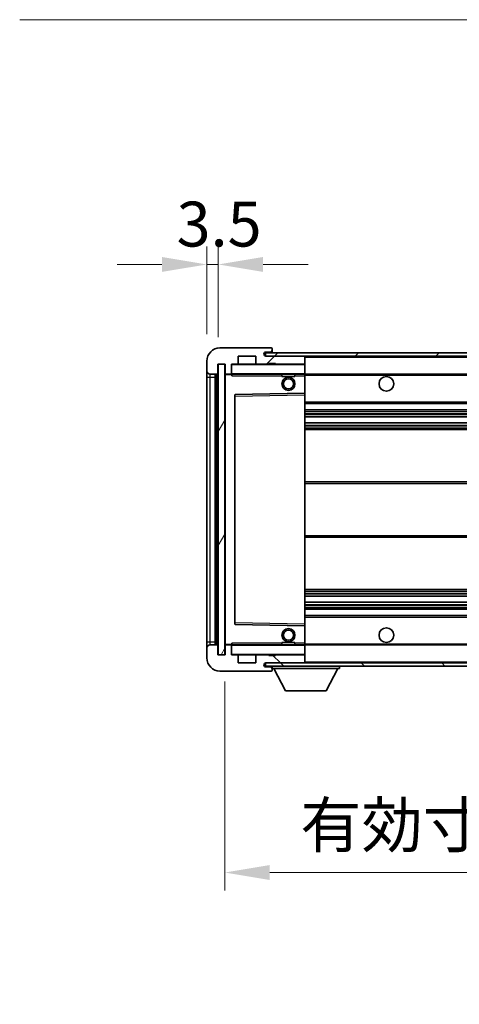
# Model space of a CAD drawing. Units: millimetres. Extents: x 0 to 11409, y 0 to 1546.
# Drawn here: x 2331 to 2465, y 964 to 1266 of the extents above; entities that cross this region are included whole.
import ezdxf

# ---------------------------------------------------------------- set-up
doc = ezdxf.new("R2010")
doc.units = ezdxf.units.MM
doc.header["$LTSCALE"] = 3
doc.layers.get('Defpoints').update_dxf_attribs({"lineweight": 25})
for name, color, linetype, lineweight in [('Dimension (ISO)', 7, 'Continuous', 18), ('Hatch (ISO)', 1, 'Continuous', 18), ('Symbol (ISO)', 7, 'Continuous', 18), ('Visible (ISO)', 7, 'Continuous', 35), ('Visible Narrow (ISO)', 7, 'Continuous', 25)]:
    doc.layers.add(name, color=color, linetype=linetype, lineweight=lineweight)
doc.styles.add('Note Text (TK)', font='txt')
doc.dimstyles.new('Default - Method 1b (TK)', dxfattribs={"dimscale": 3, "dimtxt": 2.5, "dimasz": 2.5, "dimexe": 1, "dimexo": 1.5, "dimgap": 1, "dimtad": 1, "dimtoh": 1, "dimrnd": 1e-08, "dimdsep": 46, "dimtxsty": 'Note Text (TK)', "dimcen": 0.09, "dimdle": 5, "dimclrd": 100, "dimclre": 100, "dimclrt": 7, "dimadec": 1, "dimazin": 1, "dimtfac": 1, "dimtmove": 0, "dimatfit": 3, "dimfxl": 1, "dimtolj": 1, "dimlwd": -1, "dimlwe": -1, "dimarcsym": 0})
doc.dimstyles.new('Default - Method 1b (TK)$7', dxfattribs={"dimscale": 3, "dimtxt": 2.5, "dimasz": 2.5, "dimexe": 1, "dimexo": 1.5, "dimgap": 1, "dimtad": 1, "dimtoh": 1, "dimrnd": 1e-08, "dimdsep": 46, "dimtxsty": 'Note Text (TK)', "dimcen": 0.09, "dimdle": 5, "dimclrd": 100, "dimclre": 100, "dimclrt": 7, "dimadec": 1, "dimazin": 1, "dimtfac": 1, "dimtmove": 0, "dimatfit": 3, "dimfxl": 1, "dimtolj": 1, "dimlwd": -1, "dimlwe": -1, "dimarcsym": 0})
pattern_1 = [(45, (1103.25, -44), (-12.34785, 12.34785), [])]
pattern_2 = [(135.0002, (1103.25, -44), (-12.3478, -12.3479), [])]

# ---------------------------------------------------------------- blocks, each defined once
blk = doc.blocks.new('*D68')
at = {"layer": 'Defpoints', "color": 0}
for p in [(2393.59, 1071.32), (2648.59, 1071.42), (2648.59, 1004.59)]:
    blk.add_point(p, dxfattribs=at)
at = {"layer": 'Dimension (ISO)', "color": 100}
for p, q in [((2393.59, 1063.07), (2393.59, 999.09)), ((2648.59, 1063.17), (2648.59, 999.09)), ((2407.34, 1004.59), (2634.84, 1004.59))]:
    blk.add_line(p, q, dxfattribs=at)
for points in [[(2407.34, 1006.88), (2407.34, 1002.3), (2393.59, 1004.59)], [(2634.84, 1006.88), (2634.84, 1002.3), (2648.59, 1004.59)]]:
    blk.add_solid(points, dxfattribs=at)
at = {"layer": 'Dimension (ISO)', "color": 7, "insert": (2416.72, 1019.15), "char_height": 13.75, "attachment_point": 4, "style": 'Note Text (TK)'}
blk.add_mtext('\\A1;\\fＭＳ Ｐゴシック|b0|i0;\\H13.7500;有効寸法 / Max dim. 255', dxfattribs=at)
blk = doc.blocks.new('*D70')
at = {"layer": 'Defpoints', "color": 0}
for p in [(2391.59, 1190.9), (2388.09, 1161.32), (2391.59, 1160.32)]:
    blk.add_point(p, dxfattribs=at)
at = {"layer": 'Dimension (ISO)', "color": 100}
for p, q in [((2388.09, 1169.57), (2388.09, 1196.4)), ((2391.59, 1168.57), (2391.59, 1196.4)), ((2374.34, 1190.9), (2360.59, 1190.9)), ((2388.09, 1190.9), (2391.59, 1190.9)), ((2405.34, 1190.9), (2419.09, 1190.9))]:
    blk.add_line(p, q, dxfattribs=at)
for points in [[(2374.34, 1193.19), (2374.34, 1188.61), (2388.09, 1190.9)], [(2405.34, 1193.19), (2405.34, 1188.61), (2391.59, 1190.9)]]:
    blk.add_solid(points, dxfattribs=at)
at = {"layer": 'Dimension (ISO)', "color": 7, "insert": (2378.83, 1203.27), "char_height": 13.75, "attachment_point": 4, "style": 'Note Text (TK)'}
blk.add_mtext('\\A1;3.5', dxfattribs=at)

msp = doc.modelspace()

# ---------------------------------------------------------------- hatches: boundary and pattern name
at = {"layer": 'Hatch (ISO)'}
h = msp.add_hatch(dxfattribs=at)
h.set_pattern_fill('ANSI31', color=256, scale=139.7, style=0)
h.set_pattern_definition(pattern_1)
edge = h.paths.add_edge_path()
edge.add_ellipse((2395.392, 1157.6161), major_axis=(0, -0.3), ratio=1, start_angle=0, end_angle=90)
edge.add_line((2395.692, 1157.6161), (2395.692, 1160.3161))
edge.add_line((2395.692, 1160.3161), (2397.392, 1160.3161))
edge.add_ellipse((2397.392, 1160.6161), major_axis=(0, -0.3), ratio=1, start_angle=0, end_angle=90)
edge.add_line((2397.692, 1160.6161), (2397.692, 1162.8161))
edge.add_line((2397.692, 1162.8161), (2403.092, 1162.8161))
edge.add_line((2403.092, 1162.8161), (2403.092, 1160.6161))
edge.add_ellipse((2403.392, 1160.6161), major_axis=(-0.3, 0), ratio=1, start_angle=0, end_angle=90)
edge.add_line((2403.392, 1160.3161), (2407.092, 1160.3161))
edge.add_line((2407.092, 1160.3161), (2407.092, 1160.5161))
edge.add_line((2407.092, 1160.5161), (2409.092, 1160.5161))
edge.add_line((2409.092, 1160.5161), (2409.092, 1160.3161))
edge.add_line((2409.092, 1160.3161), (2417.792, 1160.3161))
edge.add_ellipse((2417.792, 1160.6161), major_axis=(0, -0.3), ratio=1, start_angle=0, end_angle=90)
edge.add_line((2418.092, 1160.6161), (2418.092, 1162.5161))
edge.add_ellipse((2417.792, 1162.5161), major_axis=(0.3, 0), ratio=1, start_angle=0, end_angle=90)
edge.add_line((2417.792, 1162.8161), (2406.217, 1162.8161))
edge.add_ellipse((2406.217, 1163.4411), major_axis=(0, -0.625), ratio=1, start_angle=348.463041, end_angle=360, ccw=False)
edge.add_ellipse((2406.217, 1163.4411), major_axis=(-0.125, -0.6124), ratio=1, start_angle=191.536959, end_angle=360, ccw=False)
edge.add_line((2406.217, 1164.0661), (2407.592, 1164.0661))
edge.add_ellipse((2407.592, 1164.5661), major_axis=(0, -0.5), ratio=1, start_angle=0, end_angle=90)
edge.add_line((2408.092, 1164.5661), (2408.092, 1165.0161))
edge.add_ellipse((2407.792, 1165.0161), major_axis=(0.3, 0), ratio=1, start_angle=0, end_angle=90)
edge.add_line((2407.792, 1165.3161), (2392.092, 1165.3161))
edge.add_ellipse((2392.092, 1161.3161), major_axis=(0, 4), ratio=1, start_angle=0, end_angle=90)
edge.add_line((2388.092, 1161.3161), (2388.092, 1158.3161))
edge.add_ellipse((2389.092, 1158.3161), major_axis=(-1, 0), ratio=1, start_angle=0, end_angle=90)
edge.add_line((2389.092, 1157.3161), (2391.192, 1157.3161))
edge.add_ellipse((2391.192, 1157.6161), major_axis=(0, -0.3), ratio=1, start_angle=0, end_angle=90)
edge.add_line((2391.492, 1157.6161), (2391.492, 1160.3161))
edge.add_line((2391.492, 1160.3161), (2391.592, 1160.3161))
edge.add_line((2391.592, 1160.3161), (2393.592, 1160.3161))
edge.add_line((2393.592, 1160.3161), (2393.692, 1160.3161))
edge.add_line((2393.692, 1160.3161), (2393.692, 1157.6161))
edge.add_ellipse((2393.992, 1157.6161), major_axis=(-0.3, 0), ratio=1, start_angle=0, end_angle=90)
edge.add_line((2393.992, 1157.3161), (2395.392, 1157.3161))
h = msp.add_hatch(dxfattribs=at)
h.set_pattern_fill('ANSI31', color=256, scale=139.7, style=0)
h.set_pattern_definition(pattern_1)
edge = h.paths.add_edge_path()
edge.add_line((2655.592, 1158.0661), (2650.592, 1158.0661))
edge.add_line((2650.592, 1158.0661), (2650.592, 1157.0661))
edge.add_line((2650.592, 1157.0661), (2655.592, 1157.0661))
edge.add_ellipse((2655.592, 1158.5661), major_axis=(0, -1.5), ratio=1, start_angle=0, end_angle=90)
edge.add_line((2657.092, 1158.5661), (2657.092, 1162.3161))
edge.add_ellipse((2655.592, 1162.3161), major_axis=(1.5, 0), ratio=1, start_angle=0, end_angle=90)
edge.add_line((2655.592, 1163.8161), (2406.092, 1163.8161))
edge.add_line((2406.092, 1163.8161), (2406.092, 1162.8287))
edge.add_line((2406.092, 1162.8287), (2406.092, 1162.8161))
edge.add_line((2406.092, 1162.8161), (2406.217, 1162.8161))
edge.add_line((2406.217, 1162.8161), (2417.792, 1162.8161))
edge.add_line((2417.792, 1162.8161), (2636.092, 1162.8161))
edge.add_line((2636.092, 1162.8161), (2641.992, 1162.8161))
edge.add_line((2641.992, 1162.8161), (2648.492, 1162.8161))
edge.add_line((2648.492, 1162.8161), (2655.092, 1162.8161))
edge.add_line((2655.092, 1162.8161), (2655.592, 1162.8161))
edge.add_ellipse((2655.592, 1162.3161), major_axis=(0, 0.5), ratio=1, start_angle=270, end_angle=360, ccw=False)
edge.add_line((2656.092, 1162.3161), (2656.092, 1158.5661))
edge.add_ellipse((2655.592, 1158.5661), major_axis=(0.5, 0), ratio=1, start_angle=270, end_angle=360, ccw=False)
h = msp.add_hatch(dxfattribs=at)
h.set_pattern_fill('ANSI31', color=256, scale=139.7, angle=14.999978, style=0)
h.set_pattern_definition([(60, (1103.25, -44), (-15.12297, 8.73126), [])])
h.paths.add_polyline_path([(2393.592, 1160.3161), (2391.592, 1160.3161), (2391.592, 1071.3161), (2393.592, 1071.3161)])
h = msp.add_hatch(dxfattribs=at)
h.set_pattern_fill('ANSI31', color=256, scale=139.7, angle=90.00021, style=0)
h.set_pattern_definition(pattern_2)
edge = h.paths.add_edge_path()
edge.add_ellipse((2395.392, 1074.0161), major_axis=(0.3, 0), ratio=1, start_angle=0, end_angle=90)
edge.add_line((2395.392, 1074.3161), (2393.992, 1074.3161))
edge.add_ellipse((2393.992, 1074.0161), major_axis=(0, 0.3), ratio=1, start_angle=0, end_angle=90)
edge.add_line((2393.692, 1074.0161), (2393.692, 1071.3161))
edge.add_line((2393.692, 1071.3161), (2393.592, 1071.3161))
edge.add_line((2393.592, 1071.3161), (2391.592, 1071.3161))
edge.add_line((2391.592, 1071.3161), (2391.492, 1071.3161))
edge.add_line((2391.492, 1071.3161), (2391.492, 1074.0161))
edge.add_ellipse((2391.192, 1074.0161), major_axis=(0.3, 0), ratio=1, start_angle=0, end_angle=90)
edge.add_line((2391.192, 1074.3161), (2389.092, 1074.3161))
edge.add_ellipse((2389.092, 1073.3161), major_axis=(0, 1), ratio=1, start_angle=0, end_angle=90)
edge.add_line((2388.092, 1073.3161), (2388.092, 1070.3161))
edge.add_ellipse((2392.092, 1070.3161), major_axis=(-4, 0), ratio=1, start_angle=0, end_angle=90)
edge.add_line((2392.092, 1066.3161), (2407.792, 1066.3161))
edge.add_ellipse((2407.792, 1066.6161), major_axis=(0, -0.3), ratio=1, start_angle=0, end_angle=90)
edge.add_line((2408.092, 1066.6161), (2408.092, 1067.0661))
edge.add_ellipse((2407.592, 1067.0661), major_axis=(0.5, 0), ratio=1, start_angle=0, end_angle=90)
edge.add_line((2407.592, 1067.5661), (2406.217, 1067.5661))
edge.add_ellipse((2406.217, 1068.1911), major_axis=(0, -0.625), ratio=1, start_angle=191.536959, end_angle=360, ccw=False)
edge.add_ellipse((2406.217, 1068.1911), major_axis=(-0.125, 0.6124), ratio=1, start_angle=348.463041, end_angle=360, ccw=False)
edge.add_line((2406.217, 1068.8161), (2417.792, 1068.8161))
edge.add_ellipse((2417.792, 1069.1161), major_axis=(0, -0.3), ratio=1, start_angle=0, end_angle=90)
edge.add_line((2418.092, 1069.1161), (2418.092, 1071.0161))
edge.add_ellipse((2417.792, 1071.0161), major_axis=(0.3, 0), ratio=1, start_angle=0, end_angle=90)
edge.add_line((2417.792, 1071.3161), (2409.092, 1071.3161))
edge.add_line((2409.092, 1071.3161), (2409.092, 1071.1161))
edge.add_line((2409.092, 1071.1161), (2407.092, 1071.1161))
edge.add_line((2407.092, 1071.1161), (2407.092, 1071.3161))
edge.add_line((2407.092, 1071.3161), (2403.392, 1071.3161))
edge.add_ellipse((2403.392, 1071.0161), major_axis=(0, 0.3), ratio=1, start_angle=0, end_angle=90)
edge.add_line((2403.092, 1071.0161), (2403.092, 1068.8161))
edge.add_line((2403.092, 1068.8161), (2397.692, 1068.8161))
edge.add_line((2397.692, 1068.8161), (2397.692, 1071.0161))
edge.add_ellipse((2397.392, 1071.0161), major_axis=(0.3, 0), ratio=1, start_angle=0, end_angle=90)
edge.add_line((2397.392, 1071.3161), (2395.692, 1071.3161))
edge.add_line((2395.692, 1071.3161), (2395.692, 1074.0161))
h = msp.add_hatch(dxfattribs=at)
h.set_pattern_fill('ANSI31', color=256, scale=139.7, angle=90.00021, style=0)
h.set_pattern_definition(pattern_2)
edge = h.paths.add_edge_path()
edge.add_line((2650.592, 1073.5661), (2655.592, 1073.5661))
edge.add_ellipse((2655.592, 1073.0661), major_axis=(0, 0.5), ratio=1, start_angle=270, end_angle=360, ccw=False)
edge.add_line((2656.092, 1073.0661), (2656.092, 1069.3161))
edge.add_ellipse((2655.592, 1069.3161), major_axis=(0.5, 0), ratio=1, start_angle=270, end_angle=360, ccw=False)
edge.add_line((2655.592, 1068.8161), (2655.092, 1068.8161))
edge.add_line((2655.092, 1068.8161), (2648.492, 1068.8161))
edge.add_line((2648.492, 1068.8161), (2641.992, 1068.8161))
edge.add_line((2641.992, 1068.8161), (2636.092, 1068.8161))
edge.add_line((2636.092, 1068.8161), (2417.792, 1068.8161))
edge.add_line((2417.792, 1068.8161), (2406.217, 1068.8161))
edge.add_line((2406.217, 1068.8161), (2406.092, 1068.8161))
edge.add_line((2406.092, 1068.8161), (2406.092, 1068.8034))
edge.add_line((2406.092, 1068.8034), (2406.092, 1067.8161))
edge.add_line((2406.092, 1067.8161), (2655.592, 1067.8161))
edge.add_ellipse((2655.592, 1069.3161), major_axis=(0, -1.5), ratio=1, start_angle=0, end_angle=90)
edge.add_line((2657.092, 1069.3161), (2657.092, 1073.0661))
edge.add_ellipse((2655.592, 1073.0661), major_axis=(1.5, 0), ratio=1, start_angle=0, end_angle=90)
edge.add_line((2655.592, 1074.5661), (2650.592, 1074.5661))
edge.add_line((2650.592, 1074.5661), (2650.592, 1073.5661))

# ---------------------------------------------------------------- linework, layer by layer
at = {"layer": 'Visible (ISO)'}
for p, q in [((2407.792, 1165.3161), (2392.092, 1165.3161)), ((2407.792, 1165.3161), (2407.842, 1165.3161)), ((2408.092, 1165.0661), (2408.092, 1165.0161)), ((2408.092, 1164.5661), (2408.092, 1165.0161)), ((2408.092, 1164.0661), (2408.092, 1164.5661)), ((2397.692, 1160.6161), (2397.692, 1162.8161)), ((2397.692, 1162.8161), (2403.092, 1162.8161)), ((2403.092, 1162.8161), (2403.092, 1160.6161)), ((2655.592, 1163.8161), (2406.092, 1163.8161)), ((2406.092, 1163.8161), (2406.092, 1162.8161)), ((2406.092, 1162.8161), (2655.592, 1162.8161)), ((2406.217, 1164.0661), (2407.592, 1164.0661)), ((2417.792, 1162.8161), (2406.217, 1162.8161)), ((2407.592, 1164.0661), (2408.092, 1164.0661)), ((2408.092, 1164.0661), (2408.092, 1163.8161)), ((2418.092, 1162.5161), (2418.092, 1162.8161)), ((2418.092, 1160.6161), (2418.092, 1162.5161)), ((2388.092, 1161.3161), (2388.092, 1158.3161)), ((2391.492, 1157.6161), (2391.492, 1160.3161)), ((2391.492, 1160.3161), (2393.692, 1160.3161)), ((2393.592, 1160.3161), (2391.592, 1160.3161)), ((2391.592, 1160.3161), (2391.592, 1071.3161)), ((2393.592, 1071.3161), (2393.592, 1160.3161)), ((2393.692, 1160.3161), (2393.692, 1157.6161)), ((2395.692, 1157.6161), (2395.692, 1160.3161)), ((2395.692, 1160.3161), (2397.392, 1160.3161)), ((2403.392, 1160.3161), (2397.392, 1160.3161)), ((2403.392, 1160.3161), (2407.092, 1160.3161)), ((2407.092, 1160.3161), (2407.092, 1160.5161)), ((2407.092, 1160.5161), (2409.092, 1160.5161)), ((2409.092, 1160.3161), (2407.092, 1160.3161)), ((2409.092, 1160.5161), (2409.092, 1160.3161)), ((2409.092, 1160.3161), (2417.792, 1160.3161)), ((2417.992, 1160.3161), (2417.792, 1160.3161)), ((2418.092, 1160.2161), (2418.092, 1160.6161)), ((2418.092, 1157.4161), (2418.092, 1160.2161)), ((2388.092, 1158.3161), (2388.092, 1156.3161)), ((2388.092, 1156.3161), (2388.092, 1075.3161)), ((2389.092, 1157.3161), (2391.192, 1157.3161)), ((2390.592, 1074.3161), (2390.592, 1157.3161)), ((2390.892, 1157.3161), (2390.892, 1074.3161)), ((2393.692, 1157.2161), (2393.692, 1074.4161)), ((2393.992, 1157.3161), (2393.792, 1157.3161)), ((2393.992, 1157.3161), (2395.392, 1157.3161)), ((2395.692, 1157.3161), (2395.392, 1157.3161)), ((2395.692, 1157.6161), (2395.692, 1157.4161)), ((2395.692, 1157.4161), (2395.692, 1157.1477)), ((2395.792, 1157.3161), (2417.992, 1157.3161)), ((2411.092, 1157.3161), (2411.092, 1156.6161)), ((2415.092, 1156.6161), (2411.092, 1156.6161)), ((2415.092, 1157.3161), (2415.092, 1156.6161)), ((2418.092, 1156.8161), (2418.092, 1157.4161)), ((2418.092, 1157.3161), (2636.092, 1157.3161)), ((2418.092, 1151.5144), (2418.092, 1156.8161)), ((2396.692, 1150.9677), (2396.692, 1080.6644)), ((2417.992, 1151.4144), (2396.7904, 1151.0677)), ((2417.9937, 1151.4144), (2417.992, 1151.4144)), ((2418.092, 1150.9143), (2418.092, 1151.5144)), ((2418.092, 1080.7178), (2418.092, 1150.9143)), ((2418.092, 1148.3161), (2648.592, 1148.3161)), ((2418.092, 1146.3161), (2648.592, 1146.3161)), ((2418.092, 1144.2139), (2648.592, 1144.2139)), ((2418.092, 1142.4182), (2648.592, 1142.4182)), ((2418.092, 1140.3161), (2648.592, 1140.3161)), ((2418.092, 1124.3161), (2648.592, 1124.3161)), ((2418.092, 1107.3161), (2648.592, 1107.3161)), ((2418.092, 1091.3161), (2648.592, 1091.3161)), ((2418.092, 1089.2139), (2648.592, 1089.2139)), ((2418.092, 1087.4182), (2648.592, 1087.4182)), ((2418.092, 1085.3161), (2648.592, 1085.3161)), ((2418.092, 1083.3161), (2648.592, 1083.3161)), ((2396.7904, 1080.5644), (2417.992, 1080.2177)), ((2417.992, 1080.2177), (2417.9937, 1080.2177)), ((2418.092, 1080.1177), (2418.092, 1080.7178)), ((2418.092, 1074.8161), (2418.092, 1080.1177)), ((2388.092, 1075.3161), (2388.092, 1073.3161)), ((2391.192, 1074.3161), (2389.092, 1074.3161)), ((2391.492, 1071.3161), (2391.492, 1074.0161)), ((2393.692, 1074.0161), (2393.692, 1071.3161)), ((2393.792, 1074.3161), (2393.992, 1074.3161)), ((2395.392, 1074.3161), (2393.992, 1074.3161)), ((2395.392, 1074.3161), (2395.692, 1074.3161)), ((2395.692, 1074.4844), (2395.692, 1074.2161)), ((2395.692, 1074.2161), (2395.692, 1074.0161)), ((2395.692, 1071.3161), (2395.692, 1074.0161)), ((2417.992, 1074.3161), (2395.792, 1074.3161)), ((2411.092, 1075.0161), (2415.092, 1075.0161)), ((2411.092, 1074.3161), (2411.092, 1075.0161)), ((2415.092, 1074.3161), (2415.092, 1075.0161)), ((2418.092, 1074.2161), (2418.092, 1074.8161)), ((2418.092, 1074.3161), (2636.092, 1074.3161)), ((2418.092, 1071.4161), (2418.092, 1074.2161)), ((2388.092, 1073.3161), (2388.092, 1070.3161)), ((2393.692, 1071.3161), (2391.492, 1071.3161)), ((2391.592, 1071.3161), (2393.592, 1071.3161)), ((2397.392, 1071.3161), (2395.692, 1071.3161)), ((2397.392, 1071.3161), (2403.392, 1071.3161)), ((2397.692, 1068.8161), (2397.692, 1071.0161)), ((2403.092, 1071.0161), (2403.092, 1068.8161)), ((2407.092, 1071.3161), (2403.392, 1071.3161)), ((2407.092, 1071.1161), (2407.092, 1071.3161)), ((2407.092, 1071.3161), (2409.092, 1071.3161)), ((2409.092, 1071.1161), (2407.092, 1071.1161)), ((2417.792, 1071.3161), (2409.092, 1071.3161)), ((2409.092, 1071.3161), (2409.092, 1071.1161)), ((2417.792, 1071.3161), (2417.992, 1071.3161)), ((2418.092, 1071.0161), (2418.092, 1071.4161)), ((2418.092, 1069.1161), (2418.092, 1071.0161)), ((2403.092, 1068.8161), (2397.692, 1068.8161)), ((2655.592, 1068.8161), (2406.092, 1068.8161)), ((2406.092, 1068.8161), (2406.092, 1067.8161)), ((2406.217, 1068.8161), (2417.792, 1068.8161)), ((2418.092, 1068.9161), (2418.092, 1069.1161)), ((2392.092, 1066.3161), (2407.792, 1066.3161)), ((2406.092, 1067.8161), (2655.592, 1067.8161)), ((2407.592, 1067.5661), (2406.217, 1067.5661)), ((2408.092, 1067.5661), (2407.592, 1067.5661)), ((2407.842, 1066.3161), (2407.792, 1066.3161)), ((2408.092, 1067.8161), (2408.092, 1067.1161)), ((2408.092, 1067.0661), (2408.092, 1067.1161)), ((2408.092, 1067.1161), (2428.692, 1067.1161)), ((2408.092, 1066.6161), (2408.092, 1067.0661)), ((2408.092, 1066.6161), (2408.092, 1066.5661)), ((2412.142, 1060.2161), (2408.592, 1067.1161)), ((2424.642, 1060.2161), (2428.192, 1067.1161)), ((2428.692, 1067.8161), (2428.692, 1067.1161)), ((2412.142, 1060.2161), (2424.642, 1060.2161))]:
    msp.add_line(p, q, dxfattribs=at)
for centre, radius in [((2413.092, 1154.3161), 2), ((2413.092, 1154.3161), 1.5706), ((2443.092, 1154.3161), 2.25), ((2413.092, 1077.3161), 2), ((2413.092, 1077.3161), 1.5706), ((2443.092, 1077.3161), 2.25)]:
    msp.add_circle(centre, radius, dxfattribs=at)
for centre, radius, start, end in [((2392.092, 1161.3161), 4, 90, 180), ((2407.592, 1164.5661), 0.5, 270, 0), ((2407.792, 1165.0161), 0.3, 0, 90), ((2407.842, 1165.0661), 0.25, 0, 90), ((2406.217, 1163.4411), 0.625, 90, 270), ((2417.792, 1162.5161), 0.3, 0, 90), ((2395.792, 1160.2161), 0.1, 90, 180), ((2397.392, 1160.6161), 0.3, 270, 0), ((2403.392, 1160.6161), 0.3, 180, 270), ((2417.792, 1160.6161), 0.3, 270, 0), ((2417.992, 1160.2161), 0.1, 0, 90), ((2389.092, 1158.3161), 1, 180, 270), ((2391.192, 1157.6161), 0.3, 270, 0), ((2393.992, 1157.6161), 0.3, 180, 270), ((2393.792, 1157.2161), 0.1, 90, 180), ((2395.392, 1157.6161), 0.3, 270, 0), ((2395.792, 1157.4161), 0.1, 180, 270), ((2417.992, 1157.4161), 0.1, 270, 0), ((2396.792, 1150.9677), 0.1, 90.936997, 180), ((2417.992, 1151.5144), 0.1, 270.936997, 0), ((2396.792, 1080.6644), 0.1, 180, 269.063003), ((2417.992, 1080.1177), 0.1, 0, 89.063003), ((2389.092, 1073.3161), 1, 90, 180), ((2391.192, 1074.0161), 0.3, 0, 90), ((2393.792, 1074.4161), 0.1, 180, 270), ((2393.992, 1074.0161), 0.3, 90, 180), ((2395.392, 1074.0161), 0.3, 0, 90), ((2395.792, 1074.2161), 0.1, 90, 180), ((2417.992, 1074.2161), 0.1, 0, 90), ((2395.792, 1071.4161), 0.1, 180, 270), ((2397.392, 1071.0161), 0.3, 0, 90), ((2403.392, 1071.0161), 0.3, 90, 180), ((2417.792, 1071.0161), 0.3, 0, 90), ((2417.992, 1071.4161), 0.1, 270, 0), ((2392.092, 1070.3161), 4, 180, 270), ((2406.217, 1068.1911), 0.625, 90, 270), ((2417.792, 1069.1161), 0.3, 270, 0), ((2417.992, 1068.9161), 0.1, 270, 0), ((2407.592, 1067.0661), 0.5, 0, 90), ((2407.792, 1066.6161), 0.3, 270, 0), ((2407.842, 1066.5661), 0.25, 270, 0)]:
    msp.add_arc(centre, radius, start, end, dxfattribs=at)
for points in [[(2395.792, 1156.8161), (2395.747, 1156.9168), (2395.692, 1157.0373), (2395.692, 1157.1477)], [(2395.692, 1074.4844), (2395.692, 1074.5948), (2395.747, 1074.7153), (2395.792, 1074.8161)]]:
    msp.add_open_spline(points, degree=3, dxfattribs=at)
at = {"layer": 'Visible Narrow (ISO)'}
for p, q in [((2417.992, 1162.8161), (2417.992, 1162.7397)), ((2418.092, 1162.5161), (2635.6338, 1162.5161)), ((2395.792, 1160.2161), (2395.692, 1160.2161)), ((2395.792, 1160.3161), (2395.792, 1160.2161)), ((2395.792, 1157.4161), (2395.792, 1160.2161)), ((2395.792, 1160.2161), (2417.992, 1160.2161)), ((2417.992, 1160.3924), (2417.992, 1160.3161)), ((2417.992, 1160.3161), (2417.992, 1160.2161)), ((2418.092, 1160.2161), (2417.992, 1160.2161)), ((2417.992, 1160.2161), (2417.992, 1157.4161)), ((2388.092, 1156.3161), (2389.092, 1156.3161)), ((2389.092, 1156.3161), (2389.092, 1157.3161)), ((2389.092, 1075.3161), (2389.092, 1156.3161)), ((2389.092, 1156.3161), (2390.592, 1156.3161)), ((2391.142, 1074.3161), (2391.142, 1157.3161)), ((2393.792, 1157.2161), (2393.692, 1157.2161)), ((2393.792, 1157.3161), (2393.792, 1157.2161)), ((2393.792, 1157.2161), (2395.692, 1157.2161)), ((2393.792, 1074.4161), (2393.792, 1157.2161)), ((2395.692, 1157.4161), (2395.792, 1157.4161)), ((2395.792, 1157.4161), (2395.792, 1157.3161)), ((2417.992, 1157.4161), (2395.792, 1157.4161)), ((2395.792, 1156.8161), (2395.792, 1157.3161)), ((2395.792, 1156.8161), (2411.092, 1156.8161)), ((2415.092, 1156.8161), (2417.992, 1156.8161)), ((2417.992, 1157.3161), (2417.992, 1157.4161)), ((2417.992, 1157.4161), (2418.092, 1157.4161)), ((2417.992, 1157.3161), (2417.992, 1156.8161)), ((2417.992, 1156.8161), (2418.092, 1156.8161)), ((2417.992, 1156.8161), (2417.992, 1151.4144)), ((2418.092, 1157.0161), (2640.1365, 1157.0161)), ((2396.692, 1150.5676), (2396.792, 1150.5676)), ((2396.792, 1150.5676), (2396.7904, 1151.0677)), ((2396.792, 1150.5676), (2417.992, 1150.9143)), ((2396.792, 1081.0645), (2396.792, 1150.5676)), ((2417.9937, 1151.4144), (2417.992, 1150.9143)), ((2418.092, 1150.9143), (2417.992, 1150.9143)), ((2417.992, 1150.9143), (2417.992, 1080.7178)), ((2418.092, 1148.8161), (2648.592, 1148.8161)), ((2418.092, 1145.8161), (2648.592, 1145.8161)), ((2418.092, 1145.2213), (2648.592, 1145.2213)), ((2418.092, 1144.9615), (2648.592, 1144.9615)), ((2418.092, 1144.2541), (2648.592, 1144.2541)), ((2418.092, 1142.378), (2648.592, 1142.378)), ((2418.092, 1141.6706), (2648.592, 1141.6706)), ((2418.092, 1141.4108), (2648.592, 1141.4108)), ((2418.092, 1140.8161), (2648.592, 1140.8161)), ((2418.092, 1123.8161), (2648.592, 1123.8161)), ((2418.092, 1107.8161), (2648.592, 1107.8161)), ((2418.092, 1090.8161), (2648.592, 1090.8161)), ((2418.092, 1090.2213), (2648.592, 1090.2213)), ((2418.092, 1089.9615), (2648.592, 1089.9615)), ((2418.092, 1089.2541), (2648.592, 1089.2541)), ((2418.092, 1087.378), (2648.592, 1087.378)), ((2418.092, 1086.6706), (2648.592, 1086.6706)), ((2418.092, 1086.4108), (2648.592, 1086.4108)), ((2418.092, 1085.8161), (2648.592, 1085.8161)), ((2396.692, 1081.0645), (2396.792, 1081.0645)), ((2396.7904, 1080.5644), (2396.792, 1081.0645)), ((2417.992, 1080.7178), (2396.792, 1081.0645)), ((2418.092, 1080.7178), (2417.992, 1080.7178)), ((2417.992, 1080.7178), (2417.9937, 1080.2177)), ((2417.992, 1080.2177), (2417.992, 1074.8161)), ((2418.092, 1082.8161), (2648.592, 1082.8161)), ((2388.092, 1075.3161), (2389.092, 1075.3161)), ((2389.092, 1074.3161), (2389.092, 1075.3161)), ((2389.092, 1075.3161), (2390.592, 1075.3161)), ((2393.692, 1074.4161), (2393.792, 1074.4161)), ((2395.692, 1074.4161), (2393.792, 1074.4161)), ((2393.792, 1074.4161), (2393.792, 1074.3161)), ((2395.792, 1074.2161), (2395.692, 1074.2161)), ((2395.792, 1074.3161), (2395.792, 1074.8161)), ((2411.092, 1074.8161), (2395.792, 1074.8161)), ((2395.792, 1074.3161), (2395.792, 1074.2161)), ((2395.792, 1071.4161), (2395.792, 1074.2161)), ((2395.792, 1074.2161), (2417.992, 1074.2161)), ((2417.992, 1074.8161), (2415.092, 1074.8161)), ((2418.092, 1074.8161), (2417.992, 1074.8161)), ((2417.992, 1074.8161), (2417.992, 1074.3161)), ((2417.992, 1074.3161), (2417.992, 1074.2161)), ((2418.092, 1074.2161), (2417.992, 1074.2161)), ((2417.992, 1074.2161), (2417.992, 1071.4161)), ((2418.092, 1074.6161), (2640.1365, 1074.6161)), ((2395.692, 1071.4161), (2395.792, 1071.4161)), ((2395.792, 1071.4161), (2395.792, 1071.3161)), ((2417.992, 1071.4161), (2395.792, 1071.4161)), ((2417.992, 1071.3161), (2417.992, 1071.4161)), ((2417.992, 1071.4161), (2418.092, 1071.4161)), ((2417.992, 1071.3161), (2417.992, 1071.2397)), ((2417.992, 1068.8924), (2417.992, 1068.8161)), ((2418.092, 1069.1161), (2635.6338, 1069.1161))]:
    msp.add_line(p, q, dxfattribs=at)

# ---------------------------------------------------------------- dimensions: what is measured, and where the dimension line sits
at = {"layer": 'Dimension (ISO)', "color": 100}
dim = msp.add_linear_dim(base=(2391.592, 1190.8967), p1=(2388.092, 1161.3161), p2=(2391.592, 1160.3161), angle=180, dimstyle='Default - Method 1b (TK)', override={"dimscale": 0, "dimtxt": 13.75, "dimasz": 13.75, "dimexe": 5.5, "dimexo": 8.25, "dimgap": 5.5, "dimtoh": 0, "dimdec": 2, "dimcen": 0.495, "dimtol": 0, "dimlim": 0, "dimtp": 0, "dimtm": 0, "dimtdec": 2, "dimtofl": 1, "dimatfit": 1}, dxfattribs=at)
dim.commit()
dim.dimension.update_dxf_attribs({"geometry": '*D70', "text_midpoint": (2389.842, 1190.8967), "dimtype": 160})
dim = msp.add_linear_dim(base=(2648.592, 1004.5918), p1=(2393.592, 1071.3161), p2=(2648.592, 1071.4161), text='\\fＭＳ Ｐゴシック|b0|i0;\\H13.7500;有効寸法 / Max dim. <>', dimstyle='Default - Method 1b (TK)', override={"dimscale": 0, "dimtxt": 13.75, "dimasz": 13.75, "dimexe": 5.5, "dimexo": 8.25, "dimgap": 5.5, "dimtoh": 0, "dimdec": 2, "dimcen": 0.495, "dimtol": 0, "dimlim": 0, "dimtp": 0, "dimtm": 0, "dimtdec": 2, "dimtofl": 0, "dimatfit": 1}, dxfattribs=at)
dim.commit()
dim.dimension.update_dxf_attribs({"geometry": '*D68', "text_midpoint": (2521.092, 1004.5918), "dimtype": 160})

# ---------------------------------------------------------------- leaders
at = {"layer": 'Symbol (ISO)', "color": 100, "annotation_type": 0, "has_hookline": 1, "hookline_direction": 1, "text_width": 233.2812}
msp.add_leader([(2637.8105, 1161.4702), (2577.8067, 1265.8932), (2564.0567, 1265.8932)], dimstyle='Default - Method 1b (TK)$7', override={"dimscale": 0, "dimtxt": 13.75, "dimasz": 13.75, "dimgap": 0, "dimtad": 1}, dxfattribs=at)

doc.saveas('drawing.dxf')
